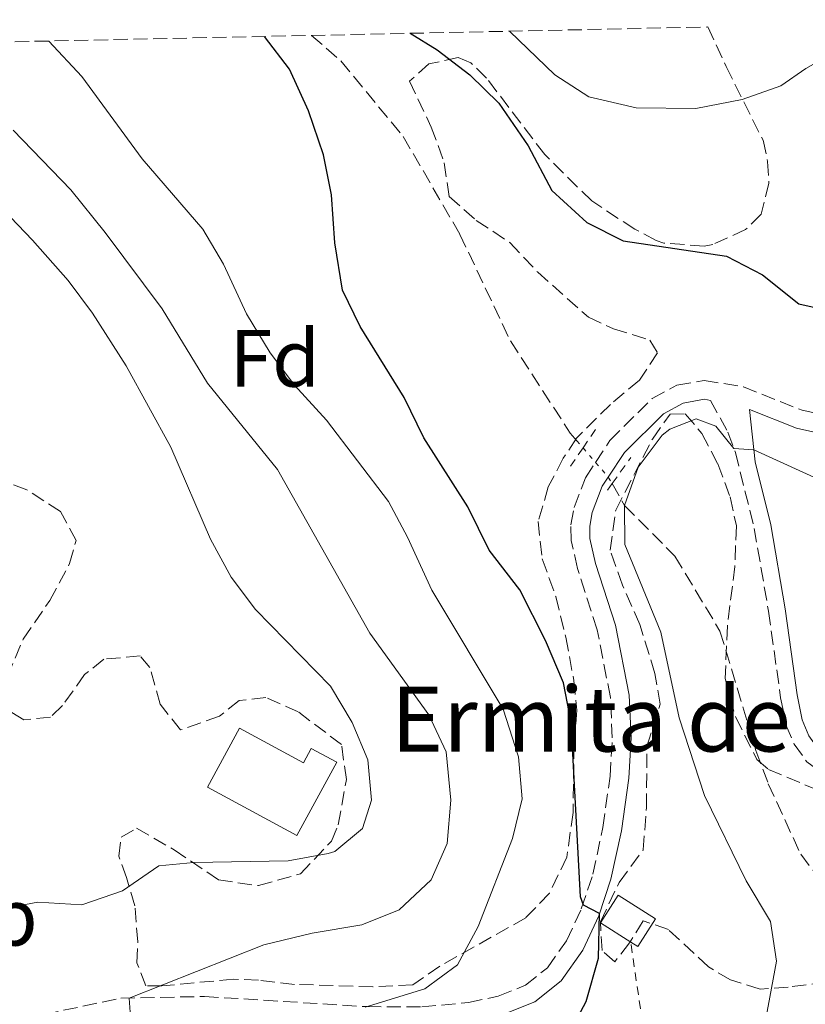
# Model space of a CAD drawing. Units: metres. Extents: x 645264 to 648728, y 4716073 to 4718459.
# Drawn here: x 645471 to 645568, y 4718272 to 4718394 of the extents above; entities that cross this region are included whole.
import ezdxf
from ezdxf.enums import TextEntityAlignment as Align

# ---------------------------------------------------------------- set-up
doc = ezdxf.new("R2010")
doc.units = ezdxf.units.M
doc.header["$MEASUREMENT"] = 0
for name, pattern in [('DGN Style 2', [1.7399219301090239, 1.043953158065414, -0.6959687720436097]), ('DGN Style 3', [2.435890702152634, 1.739921930109024, -0.6959687720436097]), ('DGN Style 5', [1.217945351076317, 0.5219765790327072, -0.6959687720436097])]:
    doc.linetypes.add(name, pattern=pattern)
for name, color, linetype, lineweight in [('Barranco lineal', 142, 'DGN Style 3', 13), ('Barranco lineal no visto', 142, 'DGN Style 5', 0), ('Camino', 7, 'DGN Style 3', 0), ('Curva de nivel directora', 30, 'Continuous', 30), ('Curva de nivel intermedia', 30, 'Continuous', 0), ('Edificio', 1, 'Continuous', 13), ('Etiqueta de uso rústico', 92, 'Continuous', 0), ('Etiqueta de zona arbolada', 92, 'Continuous', 0), ('Iglesia-ermita', 1, 'Continuous', 13), ('Margen derecho', 7, 'Continuous', 0), ('Pontón-alcantarilla (pasos de agua)', 1, 'DGN Style 2', 0), ('Tela metálica o alambrada', 7, 'DGN Style 2', 0), ('Texto de Iglesia-ermita', 51, 'Continuous', 0), ('Zona arbolada', 92, 'DGN Style 3', 0)]:
    doc.layers.add(name, color=color, linetype=linetype, lineweight=lineweight)
doc.styles.add('Style-Arial', font='arial.ttf')

msp = doc.modelspace()

# ---------------------------------------------------------------- linework, layer by layer
at = {"layer": 'Barranco lineal', "color": 142, "linetype": 'DGN Style 3', "lineweight": 13}
for points in [[(645507.0700000003, 4718391.58, 422.4700000000012), (645510.7100000001, 4718388.42, 422.1100000000006), (645518.3899999997, 4718379.109999999, 421.7400000000052), (645525.3899999997, 4718367.039999999, 421.4600000000065), (645531.6100000005, 4718353.91, 420.7100000000065), (645539, 4718342.52, 420.0599999999977), (645540.5700000003, 4718340.710000001, 420)], [(645544.1500000004, 4718336.300000001, 419.8999999999942), (645545.6900000004, 4718333.619999999, 420), (645551.9100000003, 4718327.369999999, 418.0399999999936), (645557.4600000001, 4718318.119999999, 417.4799999999959), (645561.9000000004, 4718303.4, 417.4799999999959), (645563.4100000003, 4718299.300000001, 417.3899999999995), (645567.4199999999, 4718290.600000001, 416.8300000000018), (645581.1699999999, 4718272.640000001, 415), (645588.6299999999, 4718265.59, 414.1600000000035), (645597.9299999997, 4718258.050000001, 413.4100000000035), (645608.1100000005, 4718251.230000001, 412.8099999999977)]]:
    msp.add_polyline3d(points, dxfattribs=at)
at = {"layer": 'Barranco lineal no visto', "color": 142, "linetype": 'DGN Style 5', "lineweight": 0, "extrusion": (0.01922072120658619, -0.02232083754243661, 0.9995660778996568), "elevation": -92489.7433815464, "flags": 128}
msp.add_lwpolyline([(3567996.977531813, 3152824.935712781), (3567996.977531813, 3152822.559286893)], dxfattribs=at)
at = {"layer": 'Barranco lineal no visto', "color": 142, "linetype": 'DGN Style 5', "lineweight": 0, "extrusion": (0.01640314909555969, -0.01891063685194437, 0.9996866131511428), "elevation": -78218.07163012477, "flags": 128}
msp.add_lwpolyline([(3579334.678960479, 3140333.113527391), (3579334.678960479, 3140330.716737871)], dxfattribs=at)
at = {"layer": 'Barranco lineal no visto', "color": 142, "linetype": 'DGN Style 5', "lineweight": 0, "extrusion": (-0.0161962348968641, 0.02816736501116203, 0.9994720013704703), "elevation": 122867.3944111947, "flags": 128}
msp.add_lwpolyline([(-2911580.694178704, -3766567.839015049), (-2911580.694178704, -3766566.915705784)], dxfattribs=at)
at = {"layer": 'Camino', "color": 7, "linetype": 'DGN Style 3', "lineweight": 0}
for points in [[(645542.1200000007, 4718338.91, 420.8500000000058), (645543.890000001, 4718341.619999999, 420.8399999999967), (645549.1000000011, 4718346.790000001, 420.9400000000023), (645552.1499999977, 4718348.440000001, 420.9900000000052), (645555.5300000019, 4718349.040000002, 420.9900000000052), (645560.3599999998, 4718348.230000001, 421.1300000000047), (645567.5799999972, 4718345.36, 421.449999999997), (645571.9200000024, 4718344.400000001, 421.449999999997), (645575.2100000003, 4718344.350000001, 421.5899999999965), (645578.2600000014, 4718345.100000001, 421.5500000000029), (645581.7500000005, 4718347.2, 421.1300000000047), (645583.5599999987, 4718349.240000002, 420.8000000000029), (645589.3299999977, 4718357.45, 419.550000000003), (645594.0599999975, 4718361.529999999, 419.1199999999953)], [(645556.3000000007, 4718346.570000002, 421.0200000000041), (645558.4400000019, 4718342.650000001, 420.6000000000059), (645559.3699999996, 4718340.130000004, 419.8500000000059), (645561.6900000019, 4718330.790000002, 418.4900000000052), (645563.4499999988, 4718320.560000001, 417.7599999999949), (645564.9400000018, 4718309.900000001, 417.6999999999971), (645565.6000000013, 4718306.550000001, 417.6999999999971), (645566.6200000005, 4718304.180000001, 417.6999999999971), (645568.1600000006, 4718302.010000002, 417.6999999999971), (645574.2600000004, 4718297.550000003, 417.6100000000006), (645589.5500000013, 4718289.99, 417.5200000000042), (645592.8399999992, 4718287.830000001, 417.5599999999977), (645596.6400000012, 4718283.740000002, 417.6600000000035)], [(645462.2100000007, 4718268.32, 438.6100000000007), (645483.5599999989, 4718272.86, 435.1600000000037), (645493.8799999988, 4718273.060000001, 433.4600000000063), (645513.9200000018, 4718271.810000001, 429.6600000000035), (645520.6899999997, 4718271.790000002, 428.679999999993), (645526.4299999997, 4718272.310000001, 427.8399999999965), (645530.12, 4718273.119999999, 427.1399999999994), (645533.4699999985, 4718274.440000001, 426.5800000000017), (645536.1799999997, 4718276.61, 426.2100000000063), (645538.5399999977, 4718279.920000001, 425.6999999999971), (645540.3500000006, 4718283.870000001, 425.0399999999936), (645541.7899999977, 4718288.150000001, 424.3899999999994), (645543.0199999993, 4718293.910000001, 423.7799999999988), (645543.9099999989, 4718300.220000001, 422.9900000000052), (645544.1799999992, 4718304.960000002, 422.3600000000006), (645543.949999999, 4718309.939999999, 421.7799999999989), (645542.3199999996, 4718318.260000001, 421.3099999999976), (645539.8699999999, 4718325.850000001, 421.1699999999983), (645539.120000001, 4718329.28, 421.0299999999988), (645539.0799999987, 4718331.240000002, 421.0299999999988), (645539.4699999975, 4718333.359999999, 421.0299999999988), (645540.8799999979, 4718337.03, 420.8500000000058), (645542.1200000007, 4718338.91, 420.8500000000058)]]:
    msp.add_polyline3d(points, dxfattribs=at)
at = {"layer": 'Curva de nivel directora', "color": 30, "linetype": 'Continuous', "lineweight": 30, "elevation": 425, "flags": 128}
for points in [[(645519.2699999983, 4718391.83), (645522.5699999996, 4718389.789999999), (645526.5899999985, 4718386.7), (645530.1799999981, 4718383.220000003), (645533.7999999991, 4718377.970000002), (645536.7299999995, 4718372.460000002), (645541.05, 4718368.52), (645545.5400000005, 4718366.240000002), (645558.2699999999, 4718364.340000002), (645562.709999999, 4718362.060000001), (645567.1999999996, 4718358.480000001), (645572.3400000003, 4718357.320000002), (645576.2299999995, 4718358.49), (645578.8899999994, 4718362.260000001), (645581.5999999985, 4718373.53), (645584.2699999996, 4718377.76), (645587.9499999986, 4718382.150000001), (645598.5999999993, 4718393.510000001)], [(645538.2699999994, 4718267.439999999), (645540.9499999996, 4718272.449999999), (645542.4800000006, 4718277.779999999), (645542.5900000001, 4718283.300000001), (645540.6199999988, 4718284.310000001), (645540.2599999988, 4718285.359999999), (645539.1199999988, 4718306.83), (645538.1500000011, 4718311.730000002), (645535.9600000007, 4718316.940000001), (645532.7699999987, 4718323.200000001), (645529.0099999991, 4718328.100000001), (645526.3799999983, 4718333.449999999), (645520.9400000002, 4718341.970000002), (645518.5099999983, 4718346.930000001), (645513.0900000001, 4718355.66), (645510.9099999988, 4718360.170000001), (645509.9699999999, 4718366.010000002), (645509.5599999985, 4718371.930000001), (645508.5700000006, 4718376.830000003), (645506.6999999997, 4718382.260000001), (645504.3599999995, 4718387.400000002), (645501.2699999983, 4718391.45)]]:
    msp.add_lwpolyline(points, dxfattribs=at)
at = {"layer": 'Curva de nivel intermedia', "color": 30, "linetype": 'Continuous', "lineweight": 0, "flags": 128}
for points, elevation in [([(645531.4900000002, 4718392.09), (645537.0900000016, 4718386.73), (645541.2700000014, 4718383.989999999), (645547.1200000008, 4718382.63), (645554.5000000015, 4718382.55), (645560.2100000001, 4718383.649999999), (645564.9599999997, 4718385.359999999), (645568.030000001, 4718387.509999999), (645573.0399999999, 4718390.319999998), (645576.9800000006, 4718393.05)], 430), ([(645513.7100000017, 4718271.74), (645521.0700000019, 4718274.020000001), (645525.0999999997, 4718276.98), (645527.620000001, 4718281.680000001), (645531.8700000001, 4718292.55), (645533.0500000003, 4718297.42), (645532.6200000012, 4718302.609999998), (645530.7400000015, 4718308.48), (645521.9100000003, 4718323.149999999), (645518.9400000018, 4718329.720000001), (645516.5599999991, 4718334.12), (645508.9500000007, 4718344.109999998), (645505.000000001, 4718348.439999999), (645501.9900000002, 4718352.42), (645499.0700000012, 4718357.259999998), (645496.2400000015, 4718363.369999999), (645493.6700000009, 4718367.67), (645486.2099999998, 4718376.359999998), (645478.76, 4718386.49), (645474.7000000009, 4718390.88)], 430), ([(645469.7300000021, 4718246.13), (645471.1100000013, 4718252.039999999), (645471.7200000014, 4718258.119999999), (645474.1399999999, 4718261.74), (645477.780000001, 4718264.050000002), (645484.7700000004, 4718270.569999999), (645484.5900000016, 4718272.859999998), (645501.2200000014, 4718279.439999999), (645507.1600000003, 4718280.869999999), (645513.2800000003, 4718281.91), (645517.9100000014, 4718283.759999999), (645521.85, 4718287.429999999), (645523.8000000011, 4718291.939999999), (645524.2800000017, 4718297.289999999), (645523.6900000017, 4718303.25), (645521.5599999992, 4718307.779999998), (645514.2700000004, 4718317.880000001), (645502.8900000011, 4718338.060000001), (645494.240000001, 4718348.680000001), (645488.6700000009, 4718357.869999998), (645481.6400000012, 4718367.279999998), (645477.3899999999, 4718372.550000002), (645470.2700000008, 4718379.9)], 435.0000000000001), ([(645470.2700000008, 4718284.099999999), (645473.3200000018, 4718284.680000001), (645478.7700000012, 4718284.38), (645483.7500000012, 4718286.099999999), (645488.2400000016, 4718289.189999999), (645492.5700000012, 4718289.600000001), (645504.2200000009, 4718289.800000001), (645509.1300000016, 4718290.679999999), (645509.9400000008, 4718290.960000001), (645513.3700000017, 4718293.789999999), (645514.5000000006, 4718297.289999999), (645514.04, 4718302.250000001), (645512.0900000011, 4718306.859999999), (645509.4199999999, 4718311.34), (645500.1900000009, 4718320.779999998), (645497.1900000013, 4718324.779999999), (645494.640000001, 4718329.470000001), (645489.7200000014, 4718340.800000001), (645484.2100000017, 4718350.81), (645480.0600000009, 4718357.34), (645477.0700000002, 4718361.349999999), (645472.6900000015, 4718366.34), (645469.0500000004, 4718370.090000001)], 440), ([(645562.4400000006, 4718266.760000001), (645564.4500000002, 4718277.399999999), (645563.7100000003, 4718282.330000001), (645560.6900000006, 4718287.319999999), (645555.5400000007, 4718297.829999999), (645552.4200000004, 4718307.409999999), (645550.1699999997, 4718317.99), (645545.7300000006, 4718328.8), (645545.6900000003, 4718333.619999999), (645547.3800000001, 4718338.329999999), (645550.3200000017, 4718342.27), (645551.2600000004, 4718343.029999999), (645554.5300000004, 4718344.279999998), (645556.9400000023, 4718343.369999999), (645559.1799999997, 4718340.630000001), (645561.6200000005, 4718340.49), (645576.5, 4718333.680000001)], 420.0000000000001)]:
    msp.add_lwpolyline(points, dxfattribs=dict(at, elevation=elevation))
at = {"layer": 'Edificio', "color": 1, "linetype": 'Continuous', "lineweight": 13}
msp.add_polyline3d([(645549.5, 4718282.619999999, 425.9700000000012), (645547.3200000003, 4718279.220000001, 425.6900000000023), (645546.4500000002, 4718279.77, 425.8000000000029), (645542.7300000006, 4718282.140000001, 426.25), (645544.9100000003, 4718285.550000001, 426.5299999999989)], close=True, dxfattribs=at)
at = {"layer": 'Edificio', "color": 51, "linetype": 'Continuous', "lineweight": 13}
msp.add_polyline3d([(645546.4500000002, 4718279.77, 425.8000000000029), (645542.7300000006, 4718282.140000001, 426.25), (645544.9100000003, 4718285.550000001, 426.5299999999989), (645549.5, 4718282.619999999, 425.9700000000012), (645547.3200000003, 4718279.220000001, 425.6900000000023), (645546.4500000002, 4718279.77, 425.8000000000029)], dxfattribs=at)
at = {"layer": 'Iglesia-ermita', "color": 1, "linetype": 'Continuous', "lineweight": 13}
msp.add_polyline3d([(645498.2199999997, 4718306.16, 446.679999999993), (645506.0999999996, 4718301.890000001, 446.679999999993), (645507.0499999998, 4718303.640000001, 446.1199999999953), (645510.1900000004, 4718301.939999999, 446.5), (645505.29, 4718292.91, 446.5), (645494.2699999996, 4718298.869999999, 446.5399999999936)], close=True, dxfattribs=at)
msp.add_polyline3d([(645506.0999999996, 4718301.890000001, 446.679999999993), (645507.0499999998, 4718303.640000001, 446.1199999999953), (645510.1900000004, 4718301.939999999, 446.5), (645505.29, 4718292.91, 446.5), (645494.2699999996, 4718298.869999999, 446.5399999999936), (645498.2199999997, 4718306.16, 446.679999999993), (645506.0999999996, 4718301.890000001, 446.679999999993)], dxfattribs=at)
at = {"layer": 'Margen derecho', "color": 7, "linetype": 'Continuous', "lineweight": 0}
for points in [[(645598.159999999, 4718285.16, 417.6600000000035), (645594.1900000015, 4718289.430000001, 417.5599999999977), (645590.5899999985, 4718291.800000001, 417.5200000000042), (645575.3400000001, 4718299.34, 417.6100000000006), (645569.6600000004, 4718303.490000002, 417.6999999999971), (645568.44, 4718305.200000001, 417.6999999999971), (645567.6000000017, 4718307.17, 417.6999999999971), (645566.9899999971, 4718310.25, 417.6999999999971), (645565.510000002, 4718320.880000001, 417.7599999999949), (645563.7300000006, 4718331.220000001, 418.4900000000052), (645561.7999999992, 4718338.980000001, 419.600000000006), (645561.1099999986, 4718345.440000001, 421.1900000000026), (645566.8999999977, 4718343.150000002, 421.449999999997), (645571.6499999975, 4718342.090000001, 421.449999999997), (645575.4699999974, 4718342.040000001, 421.5899999999965), (645579.1499999987, 4718342.939999999, 421.5500000000029), (645583.2399999968, 4718345.4, 421.1300000000047), (645585.3700000015, 4718347.800000002, 420.8000000000029), (645591.0599999977, 4718355.890000001, 419.550000000003), (645595.5700000006, 4718359.779999999, 419.1199999999953)], [(645543.6899999998, 4718337.100000001, 420.8500000000058), (645545.6900000003, 4718340.15, 420.8399999999967), (645550.489999997, 4718344.92, 420.9400000000023), (645552.9200000011, 4718346.230000002, 420.9900000000052), (645555.5399999986, 4718346.699999999, 420.9900000000052), (645556.3000000007, 4718346.570000002, 421.0200000000041)], [(645462.6299999988, 4718266.050000002, 438.6100000000007), (645483.8299999972, 4718270.550000001, 435.1600000000037), (645493.8299999975, 4718270.75, 433.4600000000063), (645513.839999999, 4718269.500000001, 429.6600000000035), (645520.7899999982, 4718269.480000001, 428.679999999993), (645526.7800000006, 4718270.02, 427.8399999999965), (645530.7999999995, 4718270.900000002, 427.1399999999994), (645534.6399999995, 4718272.42, 426.5800000000017), (645537.8700000016, 4718275.010000001, 426.2100000000063), (645540.5499999993, 4718278.760000001, 425.6999999999971), (645542.4999999985, 4718283.020000001, 425.0399999999936), (645544.0199999984, 4718287.540000001, 424.3899999999994), (645545.3000000013, 4718293.510000001, 423.7799999999988), (645546.2100000011, 4718299.990000002, 422.9900000000052), (645546.4899999984, 4718304.95, 422.3600000000006), (645546.2499999991, 4718310.220000002, 421.7799999999989), (645544.5599999992, 4718318.84, 421.3099999999976), (645542.1000000006, 4718326.450000001, 421.1699999999983), (645541.4200000011, 4718329.550000001, 421.0299999999988), (645541.3899999999, 4718331.050000001, 421.0299999999988), (645541.6999999982, 4718332.730000001, 421.0299999999988), (645542.9499999977, 4718335.970000001, 420.8500000000058), (645543.6899999998, 4718337.100000001, 420.8500000000058)]]:
    msp.add_polyline3d(points, dxfattribs=at)
at = {"layer": 'Pontón-alcantarilla (pasos de agua)', "color": 1, "linetype": 'DGN Style 2', "lineweight": 0, "extrusion": (-0.01029349853033323, -0.01510604329682628, 0.9998329117127124), "elevation": -77500.13018519804, "flags": 128}
msp.add_lwpolyline([(645512.2287787381, 4717710.55357564), (645510.6883456112, 4717708.293317737)], dxfattribs=at)
at = {"layer": 'Pontón-alcantarilla (pasos de agua)', "color": 1, "linetype": 'DGN Style 2', "lineweight": 0, "extrusion": (-0.01039437496017446, -0.01521790843557968, 0.9998301716951904), "elevation": -78093.06900297441, "flags": 128}
msp.add_lwpolyline([(645510.0568496581, 4717698.601952625), (645508.5264125532, 4717696.361693204)], dxfattribs=at)
at = {"layer": 'Pontón-alcantarilla (pasos de agua)', "color": 1, "linetype": 'DGN Style 2', "lineweight": 0, "elevation": 420.320000000007, "flags": 128}
for points in [[(645544.1500000004, 4718336.300000001), (645546.4699999997, 4718339.51)], [(645543.5800000001, 4718335.5), (645544.1500000004, 4718336.300000001)]]:
    msp.add_lwpolyline(points, dxfattribs=at)
at = {"layer": 'Tela metálica o alambrada', "color": 7, "linetype": 'DGN Style 2', "lineweight": 0, "extrusion": (0.007078445882001677, -0.04882387058279732, 0.9987823212618504), "elevation": -225370.3232659794, "flags": 128}
msp.add_lwpolyline([(1315841.985999687, 4571269.714848244), (1315841.985999687, 4571286.741536119)], dxfattribs=at)
at = {"layer": 'Zona arbolada', "color": 92, "linetype": 'DGN Style 3', "lineweight": 0}
for points in [[(645424.2300000006, 4718389.810000001, 444.7700000000041), (645555.9699999997, 4718392.609999999, 434.6199999999953), (645558.2100000001, 4718387.74, 433.7200000000012), (645562.7699999996, 4718378.65, 431.3000000000029), (645563.3399999999, 4718376.029999999, 430.7400000000052), (645563.4800000006, 4718373.359999999, 430.3600000000006), (645562.54, 4718369.52, 429.3399999999965), (645560.6200000001, 4718367.630000001, 428.6900000000023), (645556.5899999999, 4718365.789999999, 428.2200000000012), (645555.5, 4718365.58, 428.1300000000047), (645550.5199999996, 4718365.970000001, 428.0500000000029), (645549.6100000005, 4718366.289999999, 428.0299999999989), (645546.9600000001, 4718367.67, 427.9400000000023), (645541.6399999997, 4718371.16, 428.0299999999989), (645535.8600000005, 4718376.880000001, 428.5899999999965), (645528.6699999999, 4718386.310000001, 428.8699999999953), (645526.7300000006, 4718388.189999999, 428.3099999999977), (645525.1900000004, 4718388.83, 428.2200000000012), (645521.5700000003, 4718388.050000001, 428.0299999999989), (645519.1799999997, 4718385.949999999, 427.6600000000035), (645521.8499999996, 4718380.27, 426.7299999999959), (645523.4600000001, 4718375.850000001, 426.070000000007), (645524.0599999997, 4718371.710000001, 425.3300000000018), (645527.4100000003, 4718368.76, 424.9600000000065), (645531.5499999998, 4718366.02, 424.3999999999942), (645534.9800000006, 4718362.380000001, 424.0500000000029), (645541.2300000006, 4718356.82, 423.3699999999953), (645544.3099999997, 4718355.4, 423.4600000000065), (645548.8200000003, 4718354, 423.5599999999977), (645549.7599999999, 4718352.439999999, 423.7400000000052), (645547.5300000003, 4718349.050000001, 423.6499999999942), (645543.9500000002, 4718346.08, 424.2100000000065), (645539.7699999996, 4718341.9, 424.679999999993), (645538.1399999997, 4718339.430000001, 424.9600000000065), (645536.29, 4718335.91, 425.0500000000029), (645535.0300000003, 4718331.630000001, 424.9600000000065), (645535.54, 4718327.02, 424.8600000000006), (645537.2100000001, 4718322.380000001, 425.6900000000023), (645538.4500000002, 4718317.369999999, 425.8600000000006), (645539.4400000004, 4718312.02, 426.3399999999965), (645539.79, 4718308.369999999, 426.820000000007), (645539.4800000006, 4718304.109999999, 427.8500000000058), (645539.3399999999, 4718295.74, 428.3500000000058), (645538.5700000003, 4718290.25, 429.0599999999977), (645536.4199999999, 4718285.800000001, 429.7299999999959), (645533.5, 4718282.76, 430.3600000000006), (645522.9100000003, 4718276.789999999, 432.1399999999995), (645519.5599999997, 4718274.49, 432.7899999999936), (645514.6399999997, 4718274.24, 433.6600000000035), (645504.9900000002, 4718274.560000001, 435.1199999999953), (645500.5300000003, 4718275.060000001, 437.3600000000006), (645497.4800000006, 4718275.199999999, 438.0099999999948), (645488.6100000005, 4718274.369999999, 439.2299999999959), (645486.6600000003, 4718274.380000001, 439.7799999999989), (645485.5499999998, 4718277.230000001, 440.1600000000035), (645485.6500000004, 4718279.810000001, 440.8999999999942), (645485.29, 4718284.25, 442.5800000000018), (645484.2699999996, 4718287.720000001, 444.0800000000018), (645483.3200000003, 4718290.369999999, 444.3500000000058), (645483.6100000005, 4718292.720000001, 444.0800000000018), (645485.5, 4718293.800000001, 443.9799999999959), (645490.1299999999, 4718291.16, 443.6999999999971), (645495.5999999996, 4718287.439999999, 443.6100000000006), (645500.5599999997, 4718286.730000001, 443.6100000000006), (645505.7100000001, 4718288.189999999, 443.3500000000058), (645509.5499999998, 4718292.220000001, 443.2400000000052), (645510.3799999999, 4718294.24, 443.2400000000052), (645511.3799999999, 4718299.800000001, 443.6999999999971), (645510.7800000003, 4718304.130000001, 443.6100000000006), (645505.4500000002, 4718308.15, 445.0099999999948), (645501.4600000001, 4718309.939999999, 444.9100000000035), (645498.1699999999, 4718309.550000001, 444.1699999999983), (645495.7199999997, 4718307.630000001, 444.0800000000018), (645490.9400000004, 4718305.939999999, 444.0299999999989), (645488.4299999997, 4718309.09, 444.9100000000035), (645487.1600000003, 4718313.65, 445.9400000000023), (645485.9400000004, 4718315.060000001, 446.3099999999977), (645481.4600000001, 4718314.65, 446.7799999999989), (645479.0999999996, 4718312.75, 446.6900000000023), (645476.3499999996, 4718308.930000001, 446.5899999999965), (645474.9000000004, 4718307.52, 446.5899999999965), (645471.6100000005, 4718307.17, 446.9700000000012), (645469.3399999999, 4718308.560000001, 446.8699999999953)], [(645555.9699999997, 4718392.609999999, 434.6199999999953), (645558.2100000001, 4718387.74, 433.7200000000012), (645562.7699999996, 4718378.65, 431.3000000000029), (645563.3399999999, 4718376.029999999, 430.7400000000052), (645563.4800000006, 4718373.359999999, 430.3600000000006), (645562.54, 4718369.52, 429.3399999999965), (645560.6200000001, 4718367.630000001, 428.6900000000023), (645556.5899999999, 4718365.789999999, 428.2200000000012), (645555.5, 4718365.58, 428.1300000000047), (645550.5199999996, 4718365.970000001, 428.0500000000029), (645549.6100000005, 4718366.289999999, 428.0299999999989), (645546.9600000001, 4718367.67, 427.9400000000023), (645541.6399999997, 4718371.16, 428.0299999999989), (645535.8600000005, 4718376.880000001, 428.5899999999965), (645528.6699999999, 4718386.310000001, 428.8699999999953), (645526.7300000006, 4718388.189999999, 428.3099999999977), (645525.1900000004, 4718388.83, 428.2200000000012), (645521.5700000003, 4718388.050000001, 428.0299999999989), (645519.1799999997, 4718385.949999999, 427.6600000000035), (645521.8499999996, 4718380.27, 426.7299999999959), (645523.4600000001, 4718375.850000001, 426.070000000007), (645524.0599999997, 4718371.710000001, 425.3300000000018), (645527.4100000003, 4718368.76, 424.9600000000065), (645531.5499999998, 4718366.02, 424.3999999999942), (645534.9800000006, 4718362.380000001, 424.0500000000029), (645541.2300000006, 4718356.82, 423.3699999999953), (645544.3099999997, 4718355.4, 423.4600000000065), (645548.8200000003, 4718354, 423.5599999999977), (645549.7599999999, 4718352.439999999, 423.7400000000052), (645547.5300000003, 4718349.050000001, 423.6499999999942), (645543.9500000002, 4718346.08, 424.2100000000065), (645539.7699999996, 4718341.9, 424.679999999993), (645538.1399999997, 4718339.430000001, 424.9600000000065), (645536.29, 4718335.91, 425.0500000000029), (645535.0300000003, 4718331.630000001, 424.9600000000065), (645535.54, 4718327.02, 424.8600000000006), (645537.2100000001, 4718322.380000001, 425.6900000000023), (645538.4500000002, 4718317.369999999, 425.8600000000006), (645539.4400000004, 4718312.02, 426.3399999999965), (645539.79, 4718308.369999999, 426.820000000007), (645539.4800000006, 4718304.109999999, 427.8500000000058), (645539.3399999999, 4718295.74, 428.3500000000058), (645538.5700000003, 4718290.25, 429.0599999999977), (645536.4199999999, 4718285.800000001, 429.7299999999959), (645533.5, 4718282.76, 430.3600000000006), (645522.9100000003, 4718276.789999999, 432.1399999999995), (645519.5599999997, 4718274.49, 432.7899999999936), (645514.6399999997, 4718274.24, 433.6600000000035), (645504.9900000002, 4718274.560000001, 435.1199999999953), (645500.5300000003, 4718275.060000001, 437.3600000000006), (645497.4800000006, 4718275.199999999, 438.0099999999948), (645488.6100000005, 4718274.369999999, 439.2299999999959), (645486.6600000003, 4718274.380000001, 439.7799999999989), (645485.5499999998, 4718277.230000001, 440.1600000000035), (645485.6500000004, 4718279.810000001, 440.8999999999942), (645485.29, 4718284.25, 442.5800000000018), (645484.2699999996, 4718287.720000001, 444.0800000000018), (645483.3200000003, 4718290.369999999, 444.3500000000058), (645483.6100000005, 4718292.720000001, 444.0800000000018), (645485.5, 4718293.800000001, 443.9799999999959), (645490.1299999999, 4718291.16, 443.6999999999971), (645495.5999999996, 4718287.439999999, 443.6100000000006), (645500.5599999997, 4718286.730000001, 443.6100000000006), (645505.7100000001, 4718288.189999999, 443.3500000000058), (645509.5499999998, 4718292.220000001, 443.2400000000052), (645510.3799999999, 4718294.24, 443.2400000000052), (645511.3799999999, 4718299.800000001, 443.6999999999971), (645510.7800000003, 4718304.130000001, 443.6100000000006), (645505.4500000002, 4718308.15, 445.0099999999948), (645501.4600000001, 4718309.939999999, 444.9100000000035), (645498.1699999999, 4718309.550000001, 444.1699999999983), (645495.7199999997, 4718307.630000001, 444.0800000000018), (645490.9400000004, 4718305.939999999, 444.0299999999989), (645488.4299999997, 4718309.09, 444.9100000000035), (645487.1600000003, 4718313.65, 445.9400000000023), (645485.9400000004, 4718315.060000001, 446.3099999999977), (645481.4600000001, 4718314.65, 446.7799999999989), (645479.0999999996, 4718312.75, 446.6900000000023), (645476.3499999996, 4718308.930000001, 446.5899999999965), (645474.9000000004, 4718307.52, 446.5899999999965), (645471.6100000005, 4718307.17, 446.9700000000012), (645469.3399999999, 4718308.560000001, 446.8699999999953)], [(645570.5099999999, 4718274.779999999, 422.8000000000029), (645565.8799999999, 4718274.220000001, 422.8000000000029), (645562.4000000004, 4718273.970000001, 423.1699999999983), (645558.75, 4718275.100000001, 424.0099999999948), (645556.0499999998, 4718276.720000001, 424.6600000000035), (645551.0999999996, 4718281.32, 424.9400000000023), (645547.9699999997, 4718282.41, 425.5), (645546.2999999998, 4718279.66, 425.7799999999989), (645544.4800000006, 4718277.33, 425.8800000000047), (645542.9299999997, 4718278.74, 425.6900000000023), (645542.7199999997, 4718282.27, 425.320000000007), (645545.0199999996, 4718287.130000001, 425.1300000000047), (645548, 4718291.130000001, 424.5899999999965), (645548.3899999997, 4718296.369999999, 424.1399999999995), (645548.4500000002, 4718303.91, 423.4499999999971), (645550.0700000003, 4718309.100000001, 423.1699999999983), (645549.4400000004, 4718312.91, 423.0800000000018), (645547.5700000003, 4718318.939999999, 423.1699999999983), (645545.4299999997, 4718323.77, 423.1699999999983), (645543.9199999999, 4718328.09, 423.2599999999948), (645544.5999999996, 4718333.029999999, 422.8099999999977), (645549.1299999999, 4718341.800000001, 422.2400000000052), (645551.3200000003, 4718344.880000001, 421.8699999999953), (645553.1799999997, 4718344.92, 421.5899999999965), (645555.2300000006, 4718342.480000001, 421.3999999999942), (645557.2000000002, 4718338.74, 421.1199999999953), (645558.7100000001, 4718334.66, 421.0299999999989), (645559.4900000002, 4718331.09, 420.75), (645559.29, 4718326.09, 420.75), (645558.3700000001, 4718318.75, 420.75), (645558.0999999996, 4718312.289999999, 420.4700000000012), (645559.4000000004, 4718307.480000001, 420.2799999999989), (645562.0199999996, 4718302.279999999, 420.2799999999989), (645563.4500000002, 4718301.07, 420.2799999999989), (645569.2300000006, 4718298.630000001, 420.2799999999989)], [(645570.5099999999, 4718274.779999999, 422.8000000000029), (645565.8799999999, 4718274.220000001, 422.8000000000029), (645562.4000000004, 4718273.970000001, 423.1699999999983), (645558.75, 4718275.100000001, 424.0099999999948), (645556.0499999998, 4718276.720000001, 424.6600000000035), (645551.0999999996, 4718281.32, 424.9400000000023), (645547.9699999997, 4718282.41, 425.5), (645546.2999999998, 4718279.66, 425.7799999999989), (645544.4800000006, 4718277.33, 425.8800000000047), (645542.9299999997, 4718278.74, 425.6900000000023), (645542.7199999997, 4718282.27, 425.320000000007), (645545.0199999996, 4718287.130000001, 425.1300000000047), (645548, 4718291.130000001, 424.5899999999965), (645548.3899999997, 4718296.369999999, 424.1399999999995), (645548.4500000002, 4718303.91, 423.4499999999971), (645550.0700000003, 4718309.100000001, 423.1699999999983), (645549.4400000004, 4718312.91, 423.0800000000018), (645547.5700000003, 4718318.939999999, 423.1699999999983), (645545.4299999997, 4718323.77, 423.1699999999983), (645543.9199999999, 4718328.09, 423.2599999999948), (645544.5999999996, 4718333.029999999, 422.8099999999977), (645549.1299999999, 4718341.800000001, 422.2400000000052), (645551.3200000003, 4718344.880000001, 421.8699999999953), (645553.1799999997, 4718344.92, 421.5899999999965), (645555.2300000006, 4718342.480000001, 421.3999999999942), (645557.2000000002, 4718338.74, 421.1199999999953), (645558.7100000001, 4718334.66, 421.0299999999989), (645559.4900000002, 4718331.09, 420.75), (645559.29, 4718326.09, 420.75), (645558.3700000001, 4718318.75, 420.75), (645558.0999999996, 4718312.289999999, 420.4700000000012), (645559.4000000004, 4718307.480000001, 420.2799999999989), (645562.0199999996, 4718302.279999999, 420.2799999999989), (645563.4500000002, 4718301.07, 420.2799999999989), (645569.2300000006, 4718298.630000001, 420.2799999999989)], [(645469.5499999998, 4718312.529999999, 446.8699999999953), (645471.5300000003, 4718317.119999999, 446.9600000000065), (645474.79, 4718321.880000001, 446.9700000000012), (645477.2400000002, 4718326.449999999, 447.1199999999953), (645478.0499999998, 4718329.300000001, 447.1499999999942), (645476.1200000001, 4718332.850000001, 447.0599999999977), (645471.9699999997, 4718335.550000001, 446.9700000000012), (645470.1900000004, 4718336.230000001, 446.8699999999953)], [(645469.5499999998, 4718312.529999999, 446.8699999999953), (645471.5300000003, 4718317.119999999, 446.9600000000065), (645474.79, 4718321.880000001, 446.9700000000012), (645477.2400000002, 4718326.449999999, 447.1199999999953), (645478.0499999998, 4718329.300000001, 447.1499999999942), (645476.1200000001, 4718332.850000001, 447.0599999999977), (645471.9699999997, 4718335.550000001, 446.9700000000012), (645470.1900000004, 4718336.230000001, 446.8699999999953)]]:
    msp.add_polyline3d(points, dxfattribs=at)

# ---------------------------------------------------------------- texts
at = {"layer": 'Etiqueta de uso rústico', "color": 92, "linetype": 'Continuous', "lineweight": 0, "style": 'Style-Arial'}
msp.add_text('Mb', height=7.000000000000002, dxfattribs=at).set_placement((645466.4702462426, 4718282.85001, 440.6999999999971), align=Align.MIDDLE_CENTER)
at = {"layer": 'Etiqueta de zona arbolada', "color": 92, "linetype": 'Continuous', "lineweight": 0, "style": 'Style-Arial'}
msp.add_text('Fd', height=7.000000000000002, dxfattribs=at).set_placement((645502.5474413647, 4718351.760010001, 430.6199999999953), align=Align.MIDDLE_CENTER)
at = {"layer": 'Texto de Iglesia-ermita', "color": 51, "linetype": 'Continuous', "lineweight": 0, "style": 'Style-Arial'}
msp.add_text('Ermita de San Juan', height=8, dxfattribs=at).set_placement((645516.9100000006, 4718303.27, 438.3500000000058))

doc.saveas('drawing.dxf')
